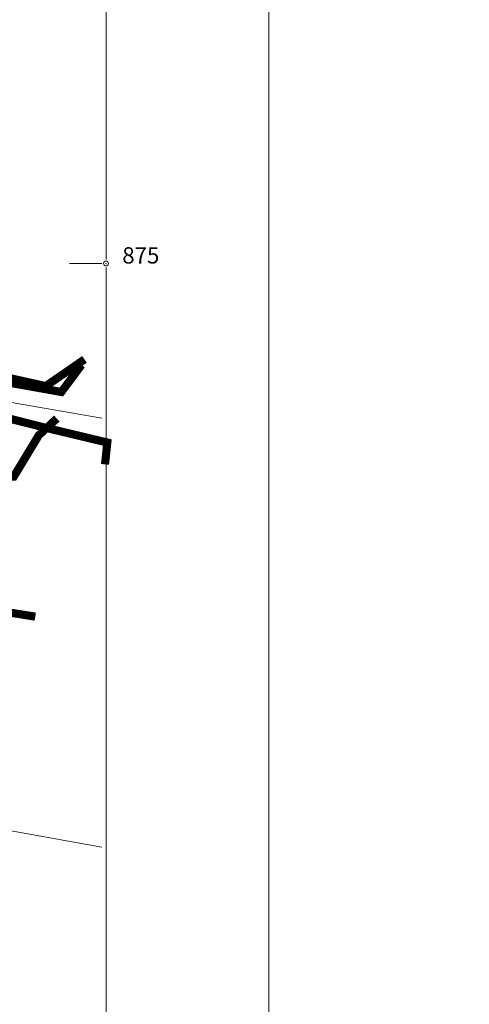
# Model space of a CAD drawing. Units: metres. Extents: x 7526100 to 7527312, y 4825200 to 4826400.
# Drawn here: x 7526452 to 7526466, y 4825852 to 4825882 of the extents above; entities that cross this region are included whole.
import ezdxf

# ---------------------------------------------------------------- set-up
doc = ezdxf.new("R2010")
doc.units = ezdxf.units.M
doc.header["$LTSCALE"] = 0.25
doc.header["$MEASUREMENT"] = 0
doc.header["$XCLIPFRAME"] = 2
doc.header["$PDMODE"] = 32
doc.header["$PDSIZE"] = 0.15
for name, color, linetype, lineweight in [('G_101_kat_granice', 252, 'Continuous', 18), ('G_123_opis_lista', 7, 'Continuous', 13), ('G_204_gasovod', 84, 'Continuous', 13), ('G_205_telekomunikacije', 6, 'Continuous', 13)]:
    doc.layers.add(name, color=color, linetype=linetype, lineweight=lineweight)
doc.layers.add('Orto-foto', color=102, linetype='Continuous')
doc.styles.add('oznake', font='segoeuil.ttf')
picture_1 = doc.add_image_def('image1.tif', size_in_pixel=(9000, 6000))

msp = doc.modelspace()

# ---------------------------------------------------------------- linework, layer by layer
at = {"layer": 'G_101_kat_granice'}
for p, q in [((7526443.013, 4825872.309), (7526454.877, 4825870.261)), ((7526450.603, 4825857.868), (7526454.877, 4825857.1))]:
    msp.add_line(p, q, dxfattribs=at)
at = {"layer": 'G_123_opis_lista'}
for p, q in [((7526460, 4825757.5), (7526460, 4826005)), ((7526455, 4825875.125), (7526455, 4825899.875)), ((7526454.875, 4825875), (7526453.875, 4825875)), ((7526455, 4825850.125), (7526455, 4825874.875))]:
    msp.add_line(p, q, dxfattribs=at)
msp.add_point((7526455, 4825875), dxfattribs=at)
at = {"layer": 'G_204_gasovod', "const_width": 0.25}
for points in [[(7526442.83, 4825873.06), (7526443.25, 4825873.03), (7526449.86, 4825871.73), (7526451.17, 4825871.5), (7526453.63, 4825871.06), (7526454.25, 4825871.89)], [(7526442.68, 4825872.21), (7526443.68, 4825872.03), (7526450.77, 4825870.56), (7526453.2, 4825869.95), (7526455.04, 4825869.51), (7526454.97, 4825868.84)]]:
    msp.add_lwpolyline(points, dxfattribs=at)
at = {"layer": 'G_205_telekomunikacije', "const_width": 0.25}
for points in [[(7526442.29, 4825872.1), (7526443.39, 4825871.95), (7526443.69, 4825873), (7526449.24, 4825872.11), (7526453.15, 4825871.24), (7526454.34, 4825872.06)], [(7526453.49, 4825870.245), (7526452.939, 4825869.734), (7526452.173, 4825868.468), (7526450.697, 4825868.486), (7526444.6, 4825868.641), (7526443.364, 4825869.121)], [(7526441.64, 4825866.48), (7526442.57, 4825866.35), (7526445.45, 4825865.89), (7526449.54, 4825864.67), (7526452.14, 4825864.28), (7526452.83, 4825864.17)]]:
    msp.add_lwpolyline(points, dxfattribs=at)

# ---------------------------------------------------------------- texts
at = {"layer": 'G_123_opis_lista', "style": 'oznake'}
msp.add_text('875', height=0.5, dxfattribs=at).set_placement((7526455.5, 4825875))

# ---------------------------------------------------------------- referenced raster images: frames only (the image files are external)
at = {"layer": 'Orto-foto'}
image = msp.add_image(picture_1, insert=(7526100, 4825800), size_in_units=(900, 600), dxfattribs=at)
image.set_boundary_path([(-0.5, -0.5), (6146.849, 5999.5)])

doc.saveas('drawing.dxf')
